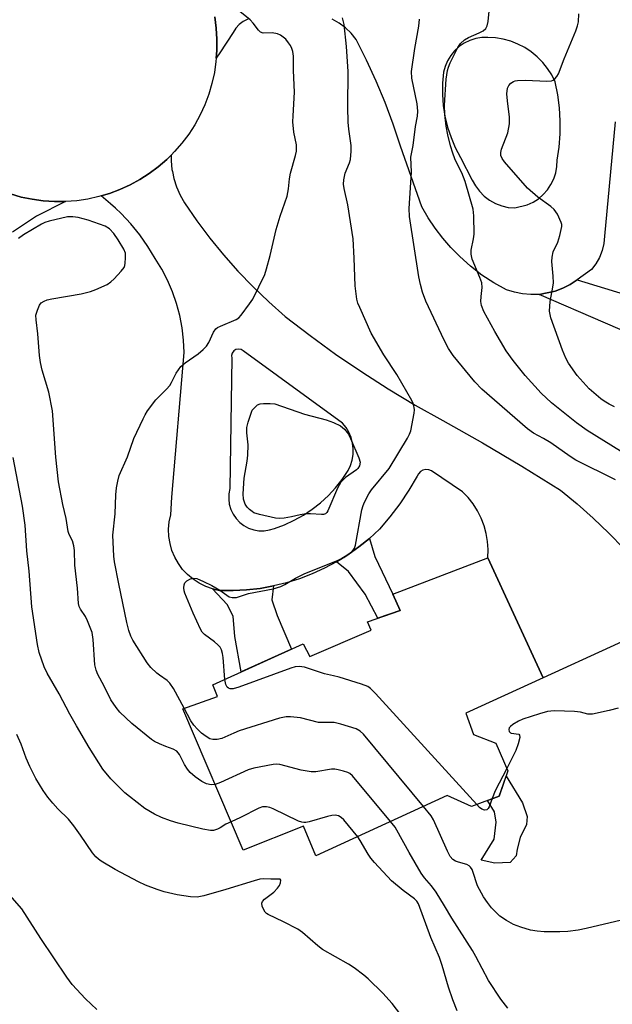
# Model space of a CAD drawing. Units: inches. Extents: x 1249764 to 1255764, y 509455 to 513455.
# Drawn here: x 1252948 to 1253098, y 510333 to 510582 of the extents above; entities that cross this region are included whole.
import ezdxf

# ---------------------------------------------------------------- set-up
doc = ezdxf.new("R2010")
doc.units = ezdxf.units.IN
doc.header["$MEASUREMENT"] = 0
for name, color, linetype in [('BLDG-Footprint', 5, 'Continuous'), ('CULTRL-Pad', 6, 'Continuous'), ('TRANS-Driveway', 251, 'Continuous'), ('TRANS-Non Street Sidewalk', 7, 'Continuous'), ('TRANS-Road', 130, 'Continuous'), ('Undefined', 1, 'Continuous')]:
    doc.layers.add(name, color=color, linetype=linetype)

msp = doc.modelspace()

# ---------------------------------------------------------------- linework, layer by layer
at = {"layer": 'BLDG-Footprint', "elevation": 367.88}
msp.add_lwpolyline([(1253066.31, 510445.88), (1253080.32, 510415.41), (1253060.71, 510406.49), (1253062.7, 510401.12), (1253068.33, 510398.93), (1253071.41, 510391.93), (1253069.16, 510385.49), (1253062.17, 510382.9), (1253056.02, 510385.62), (1253022.79, 510370.35), (1253019.62, 510377.85), (1253004.38, 510371.78), (1252989.09, 510407.61), (1252997.9, 510410.75), (1252996.72, 510413.68), (1253019.52, 510424.06), (1253021.24, 510420.89), (1253036.8, 510427.51), (1253035.88, 510429.65), (1253044.15, 510432.53), (1253042.24, 510436.66)], close=True, dxfattribs=at)
at = {"layer": 'CULTRL-Pad'}
msp.add_lwpolyline([(1253071.99, 510368.69), (1253068.12, 510368.47), (1253064.61, 510369.29), (1253067.9, 510374.56), (1253068.38, 510378.9), (1253068.03, 510381.48), (1253066.23, 510384.4), (1253069.16, 510385.49), (1253070.91, 510390.52), (1253075.07, 510383.81), (1253076.24, 510380.29), (1253076.11, 510378.3), (1253074.47, 510375.02), (1253073.76, 510372.09), (1253073.52, 510370.33)], close=True, dxfattribs=at)
at = {"layer": 'TRANS-Driveway'}
msp.add_lwpolyline([(1252945.45, 510538.01), (1252948.17, 510537.23), (1252950.94, 510536.65), (1252953.75, 510536.26), (1252956.57, 510536.07), (1252959.41, 510536.09), (1252952.07, 510532.35), (1252945.96, 510528.33)], dxfattribs=at)
at = {"layer": 'TRANS-Non Street Sidewalk'}
msp.add_lwpolyline([(1253112.9, 510498.06), (1253079.27, 510512.57), (1253083.36, 510513.38), (1253085.31, 510514.13), (1253087.16, 510515.09), (1253088.9, 510516.24), (1253100.83, 510512.62)], dxfattribs=at)
for points in [[(1253027.96, 510444.83), (1253030.87, 510446.64), (1253033.67, 510448.62), (1253036.33, 510450.78), (1253037.7, 510446.2), (1253042.24, 510436.66), (1253044.15, 510432.53), (1253038.42, 510430.53), (1253035.28, 510436.61), (1253031.07, 510442.37)], [(1252996.61, 510437.98), (1252998.4, 510437.58), (1253001.83, 510437.54), (1253005.25, 510437.72), (1253008.65, 510438.11), (1253012.03, 510438.72), (1253011.6, 510435.2), (1253012.94, 510431.28), (1253016.61, 510422.74), (1253003.88, 510416.94), (1253002.29, 510425.92), (1253001.81, 510431.06), (1253000.35, 510433.99)]]:
    msp.add_lwpolyline(points, close=True, dxfattribs=at)
at = {"layer": 'TRANS-Road'}
msp.add_lwpolyline([(1252997.16, 510582.83), (1252997.54, 510580.02), (1252997.73, 510577.2), (1252997.71, 510574.36), (1252997.56, 510572.39), (1252997.49, 510571.54), (1252997.08, 510568.74), (1252996.47, 510565.97), (1252995.66, 510563.26), (1252994.66, 510560.61), (1252993.48, 510558.03), (1252992.11, 510555.55), (1252990.58, 510553.17), (1252988.88, 510550.9), (1252987.02, 510548.76), (1252986.11, 510547.85), (1252985.02, 510546.76), (1252982.88, 510544.9), (1252980.61, 510543.21), (1252978.23, 510541.67), (1252975.74, 510540.31), (1252973.17, 510539.13), (1252970.52, 510538.13), (1252968.39, 510537.5), (1252967.8, 510537.32), (1252965.03, 510536.71), (1252962.23, 510536.3), (1252959.41, 510536.09), (1252956.57, 510536.07), (1252953.75, 510536.26), (1252950.94, 510536.65), (1252948.17, 510537.23), (1252945.45, 510538.01)], dxfattribs=at)
for points in [[(1253005.52, 510582.29, 0), (1253004.39, 510581.7, 0), (1253003.37, 510580.92, 0), (1253002.52, 510579.97, 0), (1253001.84, 510578.88, 0), (1252998.44, 510573.73, 0), (1252997.56, 510572.39, 0), (1252997.71, 510574.36, 0), (1252997.73, 510577.2, 0), (1252997.54, 510580.02, 0), (1252997.16, 510582.83, 0)], [(1253098.51, 510556.23, 0), (1253095.83, 510527.32, 0), (1253095.68, 510525.48, 0), (1253095.25, 510523.67, 0), (1253094.58, 510521.95, 0), (1253093.66, 510520.34, 0), (1253092.52, 510518.88, 0), (1253088.9, 510516.24, 0), (1253087.16, 510515.09, 0), (1253085.31, 510514.13, 0), (1253083.36, 510513.38, 0), (1253079.27, 510512.57, 0), (1253077.19, 510512.51, 0), (1253075.11, 510512.68, 0), (1253073.06, 510513.09, 0), (1253071.07, 510513.72, 0), (1253067.86, 510515.47, 0), (1253064.79, 510517.46, 0), (1253061.9, 510519.7, 0), (1253059.19, 510522.15, 0), (1253056.97, 510524.41, 0), (1253054.89, 510526.81, 0), (1253052.97, 510529.33, 0), (1253051.22, 510531.97, 0), (1253049.63, 510534.71, 0), (1253044.2, 510550.09, 0), (1253042.33, 510555.65, 0), (1253040.28, 510561.14, 0), (1253038.03, 510566.56, 0), (1253035.59, 510571.9, 0), (1253032.97, 510577.14, 0), (1253031.73, 510578.72, 0), (1253030.29, 510580.11, 0), (1253028.67, 510581.3, 0), (1253026.92, 510582.27, 0)], [(1253114.22, 510431, 0), (1253080.32, 510415.41, 0), (1253066.31, 510445.88, 0), (1253066.37, 510447.93, 0), (1253066.23, 510449.98, 0), (1253065.88, 510452.01, 0), (1253065.34, 510453.99, 0), (1253064.6, 510455.91, 0), (1253063.67, 510457.74, 0), (1253062.57, 510459.48, 0), (1253061.3, 510461.1, 0), (1253059.88, 510462.58, 0), (1253052.04, 510467.86, 0), (1253051.35, 510468.14, 0), (1253050.61, 510468.21, 0), (1253049.89, 510468.06, 0), (1253049.24, 510467.7, 0), (1253048.72, 510467.16, 0), (1253048.39, 510466.5, 0), (1253046.3, 510462.95, 0), (1253044.01, 510459.52, 0), (1253041.52, 510456.24, 0), (1253038.85, 510453.1, 0), (1253036.33, 510450.78, 0), (1253033.67, 510448.62, 0), (1253030.87, 510446.64, 0), (1253027.96, 510444.83, 0), (1253024.94, 510443.21, 0), (1253021.83, 510441.78, 0), (1253018.63, 510440.56, 0), (1253015.36, 510439.53, 0), (1253012.03, 510438.72, 0), (1253008.65, 510438.11, 0), (1253005.25, 510437.72, 0), (1253001.83, 510437.54, 0), (1252998.4, 510437.58, 0), (1252996.61, 510437.98, 0), (1252994.88, 510438.59, 0), (1252993.24, 510439.41, 0), (1252991.7, 510440.42, 0), (1252990.3, 510441.59, 0), (1252989.05, 510442.93, 0), (1252987.96, 510444.41, 0), (1252987.06, 510446.01, 0), (1252986.35, 510447.7, 0), (1252985.85, 510449.47, 0), (1252985.57, 510451.28, 0), (1252985.5, 510453.11, 0), (1252985.65, 510454.94, 0), (1252986.02, 510456.74, 0), (1252986.32, 510461.19, 0), (1252989.41, 510497.82, 0), (1252989.27, 510500.97, 0), (1252988.9, 510504.11, 0), (1252988.3, 510507.21, 0), (1252987.49, 510510.26, 0), (1252986.45, 510513.24, 0), (1252985.2, 510516.14, 0), (1252983.75, 510518.94, 0), (1252982.1, 510521.63, 0), (1252980.24, 510524.72, 0), (1252978.17, 510527.66, 0), (1252975.9, 510530.46, 0), (1252973.44, 510533.09, 0), (1252972.05, 510534.39, 0), (1252970.81, 510535.54, 0), (1252968.39, 510537.5, 0), (1252970.52, 510538.13, 0), (1252973.17, 510539.13, 0), (1252975.74, 510540.31, 0), (1252978.23, 510541.67, 0), (1252980.61, 510543.21, 0), (1252982.88, 510544.9, 0), (1252985.02, 510546.76, 0), (1252986.11, 510547.85, 0), (1252986.11, 510546.4, 0), (1252986.35, 510544.16, 0), (1252986.45, 510543.68, 0), (1252986.81, 510541.95, 0), (1252987.49, 510539.8, 0), (1252988.38, 510537.73, 0), (1252989.48, 510535.77, 0), (1252992.62, 510531.23, 0), (1252995.93, 510526.83, 0), (1252999.41, 510522.56, 0), (1253003.06, 510518.44, 0), (1253006.87, 510514.46, 0), (1253010.84, 510510.64, 0), (1253014.96, 510506.97, 0), (1253021.3, 510502.12, 0), (1253027.78, 510497.45, 0), (1253034.38, 510492.96, 0), (1253041.11, 510488.65, 0), (1253047.95, 510484.52, 0), (1253054.9, 510480.59, 0), (1253064.99, 510474.98, 0), (1253074.91, 510469.1, 0), (1253084.68, 510462.96, 0), (1253088.92, 510459.51, 0), (1253093.01, 510455.89, 0), (1253096.96, 510452.11, 0), (1253100.75, 510448.18, 0)]]:
    msp.add_polyline3d(points, dxfattribs=at)
for points in [[(1253068.28, 510577.52, 0), (1253066.33, 510577.63, 0), (1253064.77, 510577.6, 0), (1253063.23, 510577.35, 0), (1253061.75, 510576.88, 0), (1253060.35, 510576.2, 0), (1253059.06, 510575.33, 0), (1253057.9, 510574.28, 0), (1253056.91, 510573.08, 0), (1253056.1, 510571.75, 0), (1253055.49, 510570.32, 0), (1253055.09, 510568.82, 0), (1253054.84, 510566.03, 0), (1253054.81, 510563.23, 0), (1253055.01, 510560.44, 0), (1253055.44, 510557.68, 0), (1253056.1, 510554.96, 0), (1253056.99, 510552.31, 0), (1253058.08, 510549.73, 0), (1253059.39, 510547.26, 0), (1253062.33, 510541.53, 0), (1253063.16, 510540.04, 0), (1253064.19, 510538.68, 0), (1253065.39, 510537.48, 0), (1253066.75, 510536.45, 0), (1253068.24, 510535.62, 0), (1253069.83, 510535, 0), (1253071.49, 510534.61, 0), (1253073.18, 510534.45, 0), (1253076.3, 510535.22, 0), (1253077.76, 510535.92, 0), (1253079.11, 510536.8, 0), (1253080.33, 510537.86, 0), (1253081.39, 510539.07, 0), (1253082.29, 510540.41, 0), (1253083, 510541.86, 0), (1253083.5, 510543.39, 0), (1253083.8, 510544.97, 0), (1253083.89, 510546.58, 0), (1253084.36, 510549.88, 0), (1253084.6, 510553.19, 0), (1253084.63, 510556.52, 0), (1253084.42, 510559.84, 0), (1253084, 510563.14, 0), (1253083.36, 510566.41, 0), (1253082.48, 510568.16, 0), (1253081.42, 510569.81, 0), (1253080.2, 510571.34, 0), (1253078.82, 510572.74, 0), (1253077.31, 510573.98, 0), (1253075.67, 510575.06, 0), (1253073.93, 510575.97, 0), (1253072.11, 510576.68, 0), (1253070.22, 510577.2, 0)], [(1253030.94, 510467.93, 0), (1253031.55, 510469.24, 0), (1253031.98, 510470.61, 0), (1253032.21, 510472.03, 0), (1253032.24, 510473.47, 0), (1253032.07, 510474.91, 0), (1253031.7, 510476.3, 0), (1253031.15, 510477.63, 0), (1253030.41, 510478.87, 0), (1253029.5, 510479.99, 0), (1253004.41, 510498.31, 0), (1253003.83, 510498.62, 0), (1253003.19, 510498.72, 0), (1253002.55, 510498.58, 0), (1253001.99, 510498.23, 0), (1253001.6, 510497.7, 0), (1253001.42, 510497.08, 0), (1253001.47, 510496.42, 0), (1253001.01, 510463.41, 0), (1253000.75, 510462.09, 0), (1253000.7, 510460.74, 0), (1253000.86, 510459.41, 0), (1253001.23, 510458.11, 0), (1253001.81, 510456.9, 0), (1253002.57, 510455.79, 0), (1253003.5, 510454.81, 0), (1253004.57, 510454, 0), (1253005.76, 510453.36, 0), (1253007.03, 510452.93, 0), (1253008.36, 510452.7, 0), (1253009.71, 510452.69, 0), (1253011.04, 510452.9, 0), (1253012.32, 510453.31, 0), (1253014.84, 510454.23, 0), (1253017.28, 510455.35, 0), (1253019.63, 510456.66, 0), (1253021.86, 510458.15, 0), (1253023.98, 510459.8, 0), (1253025.95, 510461.62, 0), (1253027.78, 510463.59, 0), (1253029.44, 510465.7, 0)]]:
    msp.add_polyline3d(points, close=True, dxfattribs=at)
at = {"layer": 'Undefined'}
for points, elevation in [([(1252989.43, 510407.74), (1252986.7, 510412.75), (1252985.82, 510414.09), (1252985.09, 510414.81), (1252983.16, 510416.1), (1252982.48, 510416.64), (1252981.02, 510418.1), (1252980.09, 510419.21), (1252976.4, 510425), (1252975.89, 510426.04), (1252975.4, 510427.42), (1252974.91, 510429.43), (1252972.85, 510439.22), (1252971.81, 510444.79), (1252971.61, 510446.26), (1252971.42, 510449.79), (1252971.41, 510451.56), (1252971.98, 510456.99), (1252972.1, 510461.83), (1252972.28, 510463.58), (1252972.6, 510465.28), (1252972.96, 510466.67), (1252975.09, 510471.4), (1252976.72, 510476.11), (1252979.01, 510481.09), (1252979.55, 510482.1), (1252980.18, 510483.07), (1252982.25, 510485.84), (1252985, 510488.59), (1252985.77, 510489.49), (1252986.23, 510490.24), (1252987.43, 510492.64), (1252988.6, 510494.29), (1252989.66, 510495.21), (1252992.94, 510497.48), (1252994.27, 510498.63), (1252995.08, 510499.46), (1252995.66, 510500.41), (1252996.84, 510502.96), (1252997.45, 510503.83), (1252997.87, 510504.16), (1252998.61, 510504.55), (1253002.58, 510506.18), (1253003.27, 510506.64), (1253003.87, 510507.27), (1253005.99, 510510.14), (1253006.81, 510511.37), (1253009.83, 510517.64), (1253010.29, 510519.03), (1253011.23, 510522.44), (1253012.71, 510529.02), (1253013.75, 510532.34), (1253015.47, 510537.43), (1253015.84, 510539.28), (1253016.1, 510541.82), (1253016.35, 510543.28), (1253017.64, 510547.72), (1253017.84, 510548.82), (1253017.83, 510550.42), (1253017.23, 510553.63), (1253016.98, 510556.28), (1253017, 510557.75), (1253017.39, 510563.81), (1253017.14, 510569.27), (1253017.08, 510572.93), (1253016.93, 510574.05), (1253016.73, 510574.86), (1253016.37, 510575.62), (1253015.88, 510576.32), (1253015.13, 510577.19), (1253014.51, 510577.75), (1253013.84, 510578.21), (1253013.1, 510578.56), (1253011.73, 510578.82), (1253009.41, 510578.72), (1253008.79, 510578.96), (1253008.25, 510579.5), (1253006.92, 510581.3), (1253006.11, 510582.11), (1252997.89, 510588.88)], 368), ([(1253099.88, 510472.85), (1253091.45, 510478.13), (1253088.72, 510480.04), (1253082.4, 510485.12), (1253079.83, 510487.52), (1253075.76, 510492.03), (1253072.69, 510495.8), (1253070.97, 510498.29), (1253068.1, 510503.19), (1253065.29, 510508.24), (1253064.73, 510509.74), (1253064.56, 510510.75), (1253064.58, 510512.06), (1253064.86, 510514.3), (1253064.76, 510515.48), (1253064.29, 510516.88), (1253062.38, 510521.48), (1253062.06, 510522.72), (1253062.11, 510523.75), (1253062.69, 510526.63), (1253062.81, 510527.78), (1253062.74, 510532.43), (1253062.57, 510534.14), (1253060.56, 510541.19), (1253059.7, 510543.39), (1253058.7, 510545.29), (1253057.97, 510546.92), (1253057.44, 510548.31), (1253056.88, 510550.22), (1253056.18, 510552.98), (1253055.79, 510555.18), (1253055.45, 510558.12), (1253055.38, 510560.53), (1253055.77, 510567.06), (1253056.08, 510569.3), (1253056.32, 510570.11), (1253056.78, 510571.19), (1253058.71, 510575.14), (1253059.35, 510576.1), (1253060.4, 510577.08), (1253061.4, 510577.65), (1253064.1, 510578.78), (1253065.12, 510579.29), (1253065.83, 510579.92), (1253066.18, 510580.55), (1253066.41, 510581.66), (1253066.76, 510585.15)], 374), ([(1253098.36, 510484.09), (1253097.02, 510484.76), (1253095.72, 510485.52), (1253094.93, 510486.08), (1253091.95, 510488.68), (1253088.95, 510492), (1253086.72, 510495.18), (1253086.08, 510496.4), (1253085.23, 510498.44), (1253082.28, 510506.62), (1253082.05, 510507.46), (1253081.94, 510508.28), (1253082.06, 510510.74), (1253082.77, 510514.39), (1253082.9, 510515.51), (1253082.85, 510517.22), (1253082.55, 510520.9), (1253082.57, 510522.02), (1253082.89, 510523.34), (1253084.02, 510525.83), (1253084.55, 510527.47), (1253085.02, 510529.72), (1253085.02, 510530.27), (1253084.9, 510530.81), (1253083.92, 510532.9), (1253083.11, 510534.09), (1253082.27, 510534.84), (1253078.98, 510537.15), (1253076.37, 510539.49), (1253070.57, 510546.11), (1253069.96, 510546.96), (1253069.64, 510547.77), (1253069.63, 510548.52), (1253069.81, 510549.36), (1253071.34, 510553.46), (1253071.77, 510555.74), (1253071.76, 510557.48), (1253071.27, 510561.58), (1253071.15, 510563.35), (1253071.27, 510564.77), (1253071.61, 510565.46), (1253072.14, 510566.03), (1253072.77, 510566.49), (1253073.26, 510566.68), (1253073.81, 510566.78), (1253075.86, 510566.81), (1253081.28, 510566.53), (1253082.41, 510566.64), (1253082.88, 510566.84), (1253083.28, 510567.16), (1253083.8, 510567.76), (1253084.21, 510568.47), (1253085.61, 510572.25), (1253088.58, 510579.28), (1253089, 510580.55), (1253089.24, 510581.59), (1253089.34, 510583.64)], 376), ([(1252999.7, 510415.04), (1252999.32, 510420.64), (1252999.15, 510421.63), (1252998.85, 510422.58), (1252998.51, 510423.24), (1252997.99, 510423.83), (1252997.15, 510424.54), (1252994.58, 510426.4), (1252994.01, 510427.03), (1252993.56, 510427.77), (1252991.68, 510431.81), (1252989.58, 510436.91), (1252989.44, 510437.45), (1252989.37, 510438.25), (1252989.44, 510439.03), (1252989.61, 510439.48), (1252990.13, 510440.03), (1252991.07, 510440.54), (1252991.83, 510440.71), (1252992.65, 510440.57), (1252994.3, 510439.89), (1252996.45, 510438.83), (1252998.42, 510437.65), (1253000.84, 510435.98), (1253001.59, 510435.78), (1253002.66, 510435.83), (1253005.71, 510436.77), (1253011.96, 510438.03), (1253013.87, 510438.59), (1253014.9, 510439.07), (1253017.65, 510440.66), (1253019.95, 510441.84), (1253028.26, 510445.2), (1253029.82, 510445.97), (1253031.23, 510446.88), (1253031.87, 510447.4), (1253032.23, 510447.81), (1253032.52, 510448.28), (1253032.82, 510449.08), (1253034.44, 510458), (1253034.73, 510459.12), (1253035.07, 510459.94), (1253036.19, 510462.04), (1253036.82, 510463.03), (1253041.35, 510468.47), (1253045.96, 510476.15), (1253046.51, 510477.2), (1253046.8, 510478.01), (1253047.7, 510482.5), (1253047.75, 510483.34), (1253047.68, 510483.88), (1253047.39, 510484.94), (1253047.05, 510485.72), (1253043.24, 510492.29), (1253039.99, 510497.24), (1253036.78, 510502.73), (1253033.87, 510509.21), (1253033.44, 510510.31), (1253033.16, 510511.39), (1253032.76, 510514.71), (1253032.5, 510521.71), (1253032.2, 510526.65), (1253030.87, 510535.21), (1253029.94, 510539.35), (1253029.78, 510540.49), (1253029.86, 510541.62), (1253030.2, 510543.3), (1253031.27, 510545.92), (1253031.52, 510546.73), (1253031.75, 510548.8), (1253031.68, 510550.28), (1253031.1, 510554.42), (1253030.95, 510556.18), (1253030.86, 510559.98), (1253030.91, 510569.02), (1253030.54, 510575.38), (1253029.92, 510580.89), (1253029.53, 510582.6)], 370), ([(1253098.6, 510465.59), (1253088.59, 510470.6), (1253087.16, 510471.52), (1253082.29, 510474.95), (1253080.37, 510476.11), (1253077.9, 510477.46), (1253076.33, 510478.51), (1253064.77, 510488.56), (1253063.05, 510490.42), (1253057.51, 510497.09), (1253056.33, 510498.86), (1253055.25, 510500.95), (1253050.64, 510510.83), (1253049.74, 510513.12), (1253049.24, 510515.04), (1253048.84, 510516.99), (1253046.49, 510532.33), (1253046.39, 510534.34), (1253047.01, 510543.52), (1253046.79, 510547.33), (1253047.4, 510550.3), (1253048.03, 510555.12), (1253048.51, 510557.69), (1253048.61, 510558.98), (1253048.43, 510560.79), (1253047.1, 510567.31), (1253047.01, 510569.06), (1253047.82, 510574.84), (1253048.85, 510580.51), (1253049, 510582.28)], 372), ([(1252997.27, 510388.45), (1252996.29, 510388.36), (1252995.1, 510388.64), (1252993.88, 510389.21), (1252992.24, 510390.39), (1252990.94, 510391.51), (1252990.26, 510392.33), (1252989.55, 510393.47), (1252988.22, 510396.03), (1252987.54, 510396.86), (1252986.65, 510397.4), (1252984.82, 510398.02), (1252983.22, 510398.71), (1252981.92, 510399.36), (1252981.19, 510399.84), (1252976.18, 510403.89), (1252973.15, 510406.77), (1252972.2, 510407.91), (1252970.9, 510409.88), (1252969.21, 510413.31), (1252967.59, 510416.33), (1252967.13, 510417.36), (1252966.84, 510418.71), (1252966.38, 510425.18), (1252966.1, 510426.91), (1252964.95, 510429.92), (1252964.42, 510430.95), (1252963.22, 510432.83), (1252962.89, 510433.54), (1252962.69, 510434.27), (1252962.39, 510438.2), (1252961.75, 510444.02), (1252961.64, 510447.72), (1252961.52, 510448.86), (1252961.18, 510450.16), (1252960.34, 510451.78), (1252960.07, 510452.55), (1252959.52, 510455.83), (1252958.71, 510459.34), (1252957.59, 510465.12), (1252956.94, 510471.3), (1252956.09, 510483.04), (1252955.16, 510487.84), (1252953.49, 510493.41), (1252953.05, 510495.29), (1252952.79, 510497.13), (1252952.37, 510502.58), (1252951.94, 510506.12), (1252951.92, 510507.29), (1252952.26, 510508.61), (1252952.8, 510509.85), (1252953.26, 510510.46), (1252953.96, 510510.88), (1252954.78, 510511.16), (1252955.9, 510511.42), (1252963.32, 510512.67), (1252965.75, 510513.32), (1252967.07, 510513.8), (1252969.92, 510515.09), (1252970.87, 510515.71), (1252971.72, 510516.51), (1252973.52, 510518.48), (1252974.2, 510519.41), (1252974.41, 510519.92), (1252974.53, 510520.45), (1252974.62, 510521.86), (1252974.54, 510522.97), (1252974.17, 510524), (1252972.69, 510526.41), (1252971.6, 510527.95), (1252970.53, 510529.15), (1252969.44, 510529.83), (1252965.13, 510531.4), (1252962.6, 510532.07), (1252961.23, 510532.24), (1252959.86, 510532.19), (1252955.25, 510531.11), (1252954.14, 510530.74), (1252953.34, 510530.36), (1252948.72, 510527.63), (1252947.53, 510526.76)], 366), ([(1253001.29, 510379.02), (1252999.98, 510378.4), (1252998.56, 510377.44), (1252997.87, 510377.09), (1252996.88, 510376.79), (1252996.1, 510376.77), (1252994.13, 510377.12), (1252987.9, 510378.65), (1252985.94, 510379.22), (1252983.71, 510380.05), (1252981.9, 510380.93), (1252979.48, 510382.35), (1252975.55, 510385.37), (1252974.45, 510386.34), (1252970.85, 510389.83), (1252968.8, 510392.36), (1252965.36, 510397.84), (1252962.14, 510403.29), (1252960.45, 510406.28), (1252957.8, 510411.36), (1252954.74, 510416.63), (1252954.02, 510418.23), (1252952.69, 510421.86), (1252952.27, 510423.88), (1252950.83, 510433.41), (1252950.2, 510442.46), (1252949.58, 510447.59), (1252949.16, 510454.12), (1252948.47, 510458.92), (1252946.13, 510471.28)], 364), ([(1253063.52, 510383.4), (1253037.86, 510411.49), (1253036.62, 510412.75), (1253035.91, 510413.24), (1253034.29, 510413.87), (1253028.67, 510415.61), (1253027.26, 510416), (1253024.99, 510416.43), (1253019.89, 510418.12), (1253018.55, 510418.36), (1253017.55, 510418.27), (1253016.42, 510417.94), (1253003.24, 510413.08), (1253001.84, 510412.66), (1253001.05, 510412.64), (1253000.64, 510412.82), (1253000.29, 510413.12), (1252999.94, 510413.78), (1252999.7, 510415.04)], 370), ([(1253050.01, 510382.86), (1253034.81, 510401.15), (1253033.99, 510401.97), (1253033, 510402.51), (1253029.09, 510403.69), (1253027.4, 510404.1), (1253026.55, 510404.17), (1253024.31, 510404.12), (1253023.46, 510404.18), (1253018.89, 510405.28), (1253016.36, 510405.6), (1253015.25, 510405.61), (1253013.53, 510405.21), (1253003.35, 510401.99), (1253001.98, 510401.47), (1252998.94, 510400.05), (1252997.82, 510399.82), (1252996.71, 510399.8), (1252995.93, 510400.03), (1252994.97, 510400.59), (1252993.82, 510401.44), (1252992.82, 510402.41), (1252991.91, 510403.46), (1252991.1, 510404.56), (1252989.43, 510407.74)], 368), ([(1253099.33, 510407.73), (1253097.06, 510407.18), (1253092.78, 510406.28), (1253091.65, 510406.26), (1253089.74, 510406.73), (1253088.27, 510406.9), (1253083.18, 510407.07), (1253082.29, 510407.04), (1253081.42, 510406.9), (1253079.43, 510406.35), (1253075.14, 510404.97), (1253074.08, 510404.49), (1253072.64, 510403.6), (1253072.02, 510403.11), (1253071.72, 510402.76), (1253071.59, 510402.38), (1253071.75, 510401.82), (1253072.02, 510401.53), (1253072.22, 510401.44), (1253074.13, 510401.22), (1253074.36, 510400.97), (1253074.37, 510400.33), (1253073.99, 510398.7), (1253073.43, 510397.03), (1253071.14, 510392.53)], 370), ([(1253046.5, 510327.24), (1253042.05, 510333), (1253039.75, 510335.56), (1253036.02, 510339.18), (1253034.94, 510340.12), (1253032.46, 510342.01), (1253031.03, 510342.96), (1253024.49, 510346.68), (1253023.31, 510347.59), (1253019.38, 510350.97), (1253018.22, 510351.81), (1253014.58, 510353.68), (1253010.71, 510355.5), (1253010.27, 510355.77), (1253009.9, 510356.13), (1253009.49, 510356.84), (1253009.2, 510357.6), (1253009.1, 510358.35), (1253009.24, 510358.8), (1253009.76, 510359.39), (1253012.14, 510361.2), (1253013.1, 510362.15), (1253013.53, 510362.84), (1253013.83, 510363.57), (1253013.91, 510364.18), (1253013.73, 510364.42), (1253013.13, 510364.5), (1253011.37, 510364.45), (1253009.42, 510364.54), (1253008.57, 510364.45), (1253007.17, 510364.07), (1252999.94, 510361.8), (1252994.45, 510360.27), (1252992.71, 510359.92), (1252991.03, 510360.01), (1252987.66, 510360.51), (1252984.33, 510361.29), (1252982.56, 510361.83), (1252979.68, 510362.98), (1252977.86, 510363.82), (1252971.95, 510366.87), (1252968.44, 510368.98), (1252967.72, 510369.49), (1252967.03, 510370.12), (1252966.19, 510371.17), (1252963.21, 510375.64), (1252961.53, 510377.99), (1252960.11, 510379.65), (1252957.48, 510382.27), (1252956.16, 510383.73), (1252954.91, 510385.25), (1252953.77, 510386.94), (1252951.92, 510389.93), (1252950.4, 510393.03), (1252949.45, 510395.13), (1252948.2, 510398.66), (1252947.1, 510401.06)], 362), ([(1253041.7, 510379.04), (1253032.03, 510390.63), (1253031.37, 510391.19), (1253030.88, 510391.44), (1253029.8, 510391.81), (1253028.39, 510392.17), (1253027.54, 510392.31), (1253026.69, 510392.32), (1253022.73, 510391.68), (1253021.6, 510391.63), (1253019.02, 510392.08), (1253013.64, 510393.49), (1253012.79, 510393.59), (1253011.93, 510393.54), (1253007.05, 510392.54), (1253005.64, 510392.16), (1252998.6, 510388.95), (1252997.27, 510388.45)], 366), ([(1253071.14, 510392.53), (1253068.2, 510386.82), (1253067.42, 510384.85)], 370), ([(1253067.42, 510384.85), (1253066.62, 510382.75), (1253066.36, 510382.32), (1253066.04, 510382.03), (1253065.46, 510381.94), (1253064.83, 510382.15), (1253064.24, 510382.62), (1253063.52, 510383.4)], 370), ([(1253033.36, 510375.21), (1253029.84, 510379.5), (1253029.22, 510380.08), (1253028.49, 510380.46), (1253027.68, 510380.63), (1253026.83, 510380.59), (1253025.68, 510380.31), (1253021.1, 510378.94), (1253020.25, 510378.78), (1253019.71, 510378.77), (1253019.18, 510378.87), (1253018.36, 510379.17), (1253011.93, 510382.28), (1253011.11, 510382.62), (1253010.31, 510382.8), (1253009.3, 510382.76), (1253008.37, 510382.47), (1253003.68, 510380.11), (1253001.29, 510379.02)], 364), ([(1253100.12, 510354.04), (1253091.22, 510351.94), (1253089.19, 510351.55), (1253086.59, 510351.19), (1253084.58, 510351.11), (1253080.56, 510351.14), (1253078.84, 510351.27), (1253077.15, 510351.54), (1253074.68, 510352.3), (1253072.81, 510353), (1253071.04, 510353.98), (1253069.36, 510355.12), (1253067.26, 510357.21), (1253066.19, 510358.56), (1253065.22, 510359.99), (1253063.73, 510362.78), (1253062.55, 510366.42), (1253062.32, 510366.94), (1253061.94, 510367.51), (1253061.62, 510367.82), (1253061.01, 510368.16), (1253058.9, 510368.73), (1253058.13, 510369.02), (1253057.48, 510369.47), (1253056.77, 510370.24), (1253056.06, 510371.54), (1253052.56, 510379.49), (1253051.94, 510380.49), (1253050.01, 510382.86)], 368), ([(1253071.36, 510331.76), (1253069.62, 510334.08), (1253066.49, 510338.78), (1253063.29, 510344.86), (1253062.39, 510346.4), (1253057.16, 510354.54), (1253055.37, 510357.73), (1253053.22, 510361.15), (1253052.07, 510362.76), (1253050.3, 510364.8), (1253049.46, 510365.95), (1253046.36, 510371.18), (1253043.31, 510376.87), (1253042.83, 510377.61), (1253041.7, 510379.04)], 366), ([(1253058.58, 510331.12), (1253057.49, 510333.87), (1253056.36, 510337.09), (1253054.76, 510342.61), (1253054.1, 510344.59), (1253051.91, 510349.66), (1253048.75, 510358.22), (1253048.31, 510358.9), (1253047.74, 510359.47), (1253044.84, 510361.61), (1253041.95, 510364.06), (1253037.61, 510368.72), (1253036.68, 510369.82), (1253036.02, 510370.77), (1253034.01, 510374.24), (1253033.36, 510375.21)], 364), ([(1252967.34, 510331.47), (1252964.43, 510334.18), (1252961.06, 510337.75), (1252959.74, 510339.6), (1252953.16, 510349.42), (1252948.3, 510356.92), (1252943.46, 510362.54)], 360)]:
    msp.add_lwpolyline(points, dxfattribs=dict(at, elevation=elevation))
at = {"layer": 'Undefined', "elevation": 370}
msp.add_lwpolyline([(1253024.23, 510456.8), (1253021.44, 510456.99), (1253020.29, 510456.97), (1253018.83, 510456.77), (1253016.64, 510456.19), (1253014.76, 510455.86), (1253013.65, 510455.8), (1253012.52, 510455.87), (1253008.49, 510456.81), (1253007.1, 510457.27), (1253006.61, 510457.55), (1253005.95, 510458.09), (1253005.37, 510458.71), (1253004.89, 510459.4), (1253004.46, 510460.68), (1253004.33, 510462.05), (1253004.65, 510466.03), (1253005.41, 510470.36), (1253005.57, 510471.81), (1253005.63, 510474.45), (1253005.31, 510477.47), (1253005.33, 510478.86), (1253005.66, 510480.24), (1253006.68, 510483.23), (1253007.28, 510483.94), (1253008.03, 510484.56), (1253008.65, 510484.82), (1253009.51, 510484.93), (1253011.24, 510484.96), (1253012.37, 510484.82), (1253019.91, 510482.19), (1253025.35, 510480.76), (1253027.21, 510480.09), (1253028.99, 510479.28), (1253030.02, 510478.43), (1253031.01, 510477.15), (1253031.54, 510476.1), (1253033.69, 510471.2), (1253033.95, 510470.1), (1253033.78, 510469.14), (1253033.43, 510468.5), (1253033.06, 510468.12), (1253030.3, 510466.2), (1253029.67, 510465.63), (1253029.11, 510465), (1253028.29, 510463.45), (1253025.83, 510457.77), (1253025.54, 510457.32), (1253025.18, 510456.99), (1253024.74, 510456.84)], close=True, dxfattribs=at)

doc.saveas('drawing.dxf')
